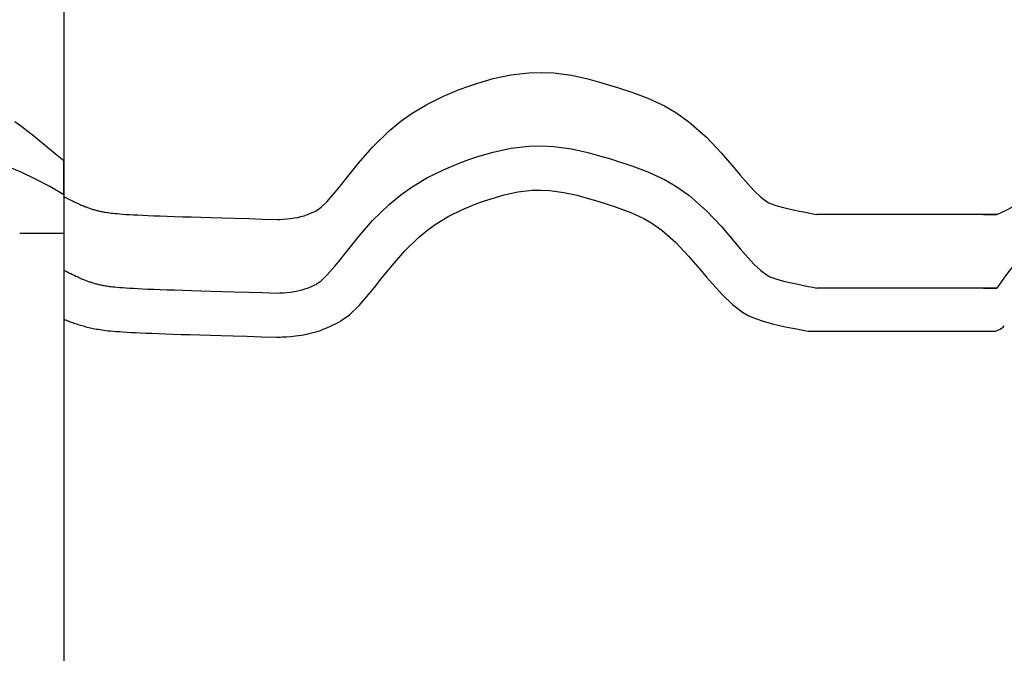
# Model space of a CAD drawing. Extents: x -486 to 8384, y 2124 to 4276.
# Drawn here: x 7207 to 7408, y 2558 to 2687 of the extents above; entities that cross this region are included whole.
import ezdxf

# ---------------------------------------------------------------- set-up
doc = ezdxf.new("R2010")
doc.units = 0
doc.header["$LTSCALE"] = 20
doc.layers.add('0-1', color=7, linetype='CONTINUOUS')
doc.layers.add('0-3', color=7, linetype='CONTINUOUS')

msp = doc.modelspace()

# ---------------------------------------------------------------- linework, layer by layer
at = {"layer": '0-1', "color": 7, "linetype": 'CONTINUOUS'}
for p, q in [((7300.68, 2674.09), (7303.85, 2675.01)), ((7303.85, 2675.01), (7307.41, 2675.78)), ((7307.41, 2675.78), (7311.12, 2676.21)), ((7311.12, 2676.21), (7313.68, 2676.28)), ((7313.68, 2676.28), (7316.21, 2676.15)), ((7316.21, 2676.15), (7319.79, 2675.67)), ((7319.79, 2675.67), (7323.1, 2674.93)), ((7323.1, 2674.93), (7325.97, 2674.14)), ((7293.68, 2671.41), (7296.9, 2672.75)), ((7296.9, 2672.75), (7298.85, 2673.47)), ((7298.85, 2673.47), (7300.68, 2674.09)), ((7325.97, 2674.14), (7327.52, 2673.68)), ((7327.52, 2673.68), (7329.16, 2673.19)), ((7329.16, 2673.19), (7332.11, 2672.24)), ((7290.33, 2669.74), (7293.68, 2671.41)), ((7332.11, 2672.24), (7335.39, 2671)), ((7335.39, 2671), (7338.75, 2669.42)), ((7287.1, 2667.8), (7290.33, 2669.74)), ((7338.75, 2669.42), (7341.05, 2668.09)), ((7282.59, 2664.33), (7285.02, 2666.32)), ((7285.02, 2666.32), (7287.1, 2667.8)), ((7341.05, 2668.09), (7343.74, 2666.21)), ((7206.28, 2666.27), (7207.72, 2665.2)), ((7207.72, 2665.2), (7210.15, 2663.31)), ((7279.25, 2661.04), (7282.59, 2664.33)), ((7343.74, 2666.21), (7347.35, 2663.05)), ((7210.15, 2663.31), (7212.54, 2661.38)), ((7347.35, 2663.05), (7350.4, 2659.81)), ((7212.54, 2661.38), (7214.91, 2659.41)), ((7276.37, 2657.74), (7279.25, 2661.04)), ((7303.85, 2660.01), (7307.41, 2660.78)), ((7307.41, 2660.78), (7311.12, 2661.21)), ((7311.12, 2661.21), (7313.68, 2661.28)), ((7313.68, 2661.28), (7316.21, 2661.15)), ((7316.21, 2661.15), (7319.79, 2660.67)), ((7319.79, 2660.67), (7323.1, 2659.93)), ((7214.91, 2659.41), (7216.28, 2658.27)), ((7296.9, 2657.75), (7298.85, 2658.47)), ((7298.85, 2658.47), (7300.68, 2659.09)), ((7300.68, 2659.09), (7303.85, 2660.01)), ((7323.1, 2659.93), (7325.97, 2659.14)), ((7325.97, 2659.14), (7327.52, 2658.69)), ((7327.52, 2658.69), (7329.16, 2658.19)), ((7350.4, 2659.81), (7352.92, 2656.85)), ((7216.28, 2651.27), (7216.28, 2658.27)), ((7216.28, 2651.27), (7216.28, 2658.27)), ((7273.92, 2654.68), (7276.37, 2657.74)), ((7290.33, 2654.74), (7293.68, 2656.41)), ((7293.68, 2656.41), (7296.9, 2657.75)), ((7329.16, 2658.19), (7332.11, 2657.24)), ((7332.11, 2657.24), (7335.39, 2656)), ((7352.92, 2656.85), (7354.22, 2655.3)), ((7272.62, 2653.06), (7273.92, 2654.68)), ((7287.1, 2652.8), (7290.33, 2654.74)), ((7335.39, 2656), (7338.75, 2654.42)), ((7338.75, 2654.42), (7341.05, 2653.08)), ((7354.22, 2655.3), (7355.27, 2654.06)), ((7271.61, 2651.82), (7272.62, 2653.06)), ((7285.02, 2651.32), (7287.1, 2652.8)), ((7311.76, 2652.23), (7313.58, 2652.27)), ((7311.76, 2652.23), (7313.58, 2652.27)), ((7313.58, 2652.27), (7315.38, 2652.18)), ((7313.58, 2652.27), (7315.38, 2652.18)), ((7341.05, 2653.08), (7343.74, 2651.21)), ((7355.27, 2654.06), (7357, 2652.17)), ((7216.28, 2651.27), (7216.28, 2643.45)), ((7216.28, 2651.27), (7216.28, 2643.45)), ((7216.29, 2650.92), (7216.28, 2650.93)), ((7216.28, 2650.93), (7216.28, 2625.94)), ((7216.31, 2650.91), (7216.29, 2650.92)), ((7216.33, 2650.9), (7216.31, 2650.91)), ((7216.35, 2650.89), (7216.33, 2650.9)), ((7216.36, 2650.88), (7216.35, 2650.89)), ((7216.36, 2650.88), (7216.87, 2650.63)), ((7216.87, 2650.63), (7217.31, 2650.41)), ((7217.31, 2650.41), (7217.7, 2650.22)), ((7269.97, 2649.96), (7271.61, 2651.82)), ((7282.59, 2649.33), (7285.02, 2651.32)), ((7301.85, 2649.98), (7303.39, 2650.5)), ((7301.85, 2649.98), (7303.39, 2650.5)), ((7303.39, 2650.5), (7306.06, 2651.28)), ((7303.39, 2650.5), (7306.06, 2651.28)), ((7306.06, 2651.28), (7308.88, 2651.89)), ((7306.06, 2651.28), (7308.88, 2651.89)), ((7308.88, 2651.89), (7311.76, 2652.23)), ((7308.88, 2651.89), (7311.76, 2652.23)), ((7315.38, 2652.18), (7318.21, 2651.8)), ((7315.38, 2652.18), (7318.21, 2651.8)), ((7318.21, 2651.8), (7320.93, 2651.19)), ((7318.21, 2651.8), (7320.93, 2651.19)), ((7320.93, 2651.19), (7323.5, 2650.49)), ((7320.93, 2651.19), (7323.5, 2650.49)), ((7323.5, 2650.49), (7324.94, 2650.06)), ((7323.5, 2650.49), (7324.94, 2650.06)), ((7343.74, 2651.21), (7347.35, 2648.05)), ((7357, 2652.17), (7358.41, 2650.83)), ((7358.41, 2650.83), (7359.68, 2649.88)), ((7217.7, 2650.22), (7218.07, 2650.04)), ((7218.07, 2650.04), (7218.4, 2649.88)), ((7218.4, 2649.88), (7218.7, 2649.73)), ((7218.7, 2649.73), (7218.99, 2649.6)), ((7218.99, 2649.6), (7219.25, 2649.48)), ((7219.25, 2649.48), (7219.48, 2649.37)), ((7219.48, 2649.37), (7219.71, 2649.27)), ((7219.71, 2649.27), (7219.91, 2649.18)), ((7219.91, 2649.18), (7220.11, 2649.09)), ((7220.11, 2649.09), (7220.29, 2649.02)), ((7220.29, 2649.02), (7220.47, 2648.94)), ((7220.47, 2648.94), (7220.63, 2648.88)), ((7220.63, 2648.88), (7220.8, 2648.81)), ((7220.8, 2648.81), (7220.97, 2648.75)), ((7220.97, 2648.75), (7221.13, 2648.69)), ((7221.13, 2648.69), (7221.3, 2648.63)), ((7221.3, 2648.63), (7221.48, 2648.57)), ((7221.48, 2648.57), (7221.65, 2648.51)), ((7221.65, 2648.51), (7221.84, 2648.45)), ((7221.84, 2648.45), (7222.03, 2648.39)), ((7222.03, 2648.39), (7222.22, 2648.33)), ((7222.22, 2648.33), (7222.41, 2648.28)), ((7222.41, 2648.28), (7222.62, 2648.22)), ((7267.72, 2648.04), (7268.72, 2648.76)), ((7268.72, 2648.76), (7269.97, 2649.96)), ((7279.25, 2646.04), (7282.59, 2649.33)), ((7297.42, 2648.21), (7300.19, 2649.37)), ((7297.42, 2648.21), (7300.19, 2649.37)), ((7300.19, 2649.37), (7301.85, 2649.98)), ((7300.19, 2649.37), (7301.85, 2649.98)), ((7324.94, 2650.06), (7326.48, 2649.6)), ((7324.94, 2650.06), (7326.48, 2649.6)), ((7326.48, 2649.6), (7329.14, 2648.74)), ((7326.48, 2649.6), (7329.14, 2648.74)), ((7329.14, 2648.74), (7331.88, 2647.71)), ((7329.14, 2648.74), (7331.88, 2647.71)), ((7359.68, 2649.88), (7360.03, 2649.68)), ((7360.03, 2649.68), (7360.22, 2649.59)), ((7360.22, 2649.59), (7361.45, 2649.14)), ((7361.45, 2649.14), (7363, 2648.71)), ((7363, 2648.71), (7365.02, 2648.25)), ((7365.02, 2648.25), (7366.32, 2647.99)), ((7408.02, 2647.98), (7410.56, 2649.26)), ((7222.62, 2648.22), (7222.82, 2648.16)), ((7222.82, 2648.16), (7223.03, 2648.11)), ((7223.03, 2648.11), (7223.23, 2648.06)), ((7223.23, 2648.06), (7223.45, 2648.01)), ((7223.45, 2648.01), (7223.65, 2647.96)), ((7223.65, 2647.96), (7223.87, 2647.91)), ((7223.87, 2647.91), (7224.08, 2647.86)), ((7224.08, 2647.86), (7224.31, 2647.82)), ((7224.31, 2647.82), (7224.53, 2647.78)), ((7224.53, 2647.78), (7224.77, 2647.74)), ((7224.77, 2647.74), (7225.02, 2647.7)), ((7225.02, 2647.7), (7225.3, 2647.66)), ((7225.3, 2647.66), (7225.6, 2647.62)), ((7225.6, 2647.62), (7225.93, 2647.57)), ((7225.93, 2647.57), (7226.29, 2647.53)), ((7226.29, 2647.53), (7226.71, 2647.49)), ((7226.71, 2647.49), (7227.17, 2647.45)), ((7227.17, 2647.45), (7227.69, 2647.4)), ((7227.69, 2647.4), (7228.27, 2647.36)), ((7228.27, 2647.36), (7228.93, 2647.31)), ((7228.93, 2647.31), (7229.65, 2647.27)), ((7229.65, 2647.27), (7230.46, 2647.22)), ((7230.46, 2647.22), (7231.35, 2647.18)), ((7231.35, 2647.18), (7232.34, 2647.13)), ((7232.34, 2647.13), (7233.43, 2647.08)), ((7233.43, 2647.08), (7234.61, 2647.03)), ((7234.61, 2647.03), (7235.91, 2646.98)), ((7235.91, 2646.98), (7237.32, 2646.93)), ((7237.32, 2646.93), (7238.84, 2646.88)), ((7238.84, 2646.88), (7240.52, 2646.82)), ((7240.52, 2646.82), (7242.3, 2646.77)), ((7242.3, 2646.77), (7244.25, 2646.71)), ((7244.25, 2646.71), (7246.33, 2646.65)), ((7246.33, 2646.65), (7248.63, 2646.58)), ((7248.63, 2646.58), (7251, 2646.51)), ((7251, 2646.51), (7254.1, 2646.43)), ((7254.1, 2646.43), (7256.75, 2646.35)), ((7256.75, 2646.35), (7259.88, 2646.26)), ((7259.88, 2646.26), (7260.31, 2646.29)), ((7260.31, 2646.29), (7261.04, 2646.33)), ((7261.04, 2646.33), (7261.77, 2646.39)), ((7261.77, 2646.39), (7262.5, 2646.46)), ((7262.5, 2646.46), (7262.92, 2646.52)), ((7262.92, 2646.52), (7263.31, 2646.57)), ((7263.31, 2646.57), (7263.98, 2646.7)), ((7263.98, 2646.7), (7264.63, 2646.85)), ((7264.63, 2646.85), (7265.28, 2647.03)), ((7265.28, 2647.03), (7265.65, 2647.15)), ((7265.65, 2647.15), (7265.95, 2647.26)), ((7265.95, 2647.26), (7266.44, 2647.46)), ((7266.44, 2647.46), (7266.94, 2647.68)), ((7266.94, 2647.68), (7267.43, 2647.9)), ((7267.43, 2647.9), (7267.71, 2648.03)), ((7292.03, 2645.26), (7294.66, 2646.85)), ((7292.03, 2645.26), (7294.66, 2646.85)), ((7294.66, 2646.85), (7297.42, 2648.21)), ((7294.66, 2646.85), (7297.42, 2648.21)), ((7331.88, 2647.71), (7334.57, 2646.44)), ((7331.88, 2647.71), (7334.57, 2646.44)), ((7334.57, 2646.44), (7336.21, 2645.49)), ((7334.57, 2646.44), (7336.21, 2645.49)), ((7347.35, 2648.05), (7350.4, 2644.81)), ((7366.32, 2647.99), (7367.12, 2647.82)), ((7367.12, 2647.82), (7368.16, 2647.61)), ((7368.16, 2647.61), (7369.01, 2647.44)), ((7369.01, 2647.44), (7369.84, 2647.27)), ((7406.52, 2647.27), (7369.84, 2647.27)), ((7403.81, 2647.27), (7406.52, 2647.27)), ((7406.52, 2647.27), (7408.02, 2647.98)), ((7276.37, 2642.74), (7279.25, 2646.04)), ((7290.48, 2644.16), (7292.03, 2645.26)), ((7290.48, 2644.16), (7292.03, 2645.26)), ((7336.21, 2645.49), (7338.19, 2644.11)), ((7336.21, 2645.49), (7338.19, 2644.11)), ((7350.4, 2644.81), (7352.92, 2641.85)), ((7207.28, 2643.45), (7216.28, 2643.45)), ((7273.92, 2639.68), (7276.37, 2642.74)), ((7285.81, 2639.87), (7288.61, 2642.62)), ((7285.81, 2639.87), (7288.61, 2642.62)), ((7288.61, 2642.62), (7290.48, 2644.16)), ((7288.61, 2642.62), (7290.48, 2644.16)), ((7338.19, 2644.11), (7341.1, 2641.56)), ((7338.19, 2644.11), (7341.1, 2641.56)), ((7341.1, 2641.56), (7343.69, 2638.81)), ((7341.1, 2641.56), (7343.69, 2638.81)), ((7352.92, 2641.85), (7354.22, 2640.3)), ((7354.22, 2640.3), (7355.27, 2639.06)), ((7272.62, 2638.06), (7273.92, 2639.68)), ((7283.28, 2636.96), (7285.81, 2639.87)), ((7283.28, 2636.96), (7285.81, 2639.87)), ((7343.69, 2638.81), (7346.04, 2636.05)), ((7343.69, 2638.81), (7346.04, 2636.05)), ((7355.27, 2639.06), (7357, 2637.17)), ((7269.97, 2634.96), (7271.61, 2636.82)), ((7271.61, 2636.82), (7272.62, 2638.06)), ((7280.95, 2634.07), (7283.28, 2636.96)), ((7280.95, 2634.07), (7283.28, 2636.96)), ((7357, 2637.17), (7358.41, 2635.83)), ((7216.29, 2635.93), (7216.28, 2635.93)), ((7216.31, 2635.91), (7216.29, 2635.93)), ((7216.33, 2635.9), (7216.31, 2635.91)), ((7216.35, 2635.89), (7216.33, 2635.9)), ((7216.36, 2635.88), (7216.35, 2635.89)), ((7216.36, 2635.88), (7216.87, 2635.63)), ((7216.87, 2635.63), (7217.31, 2635.41)), ((7217.31, 2635.41), (7217.7, 2635.22)), ((7217.7, 2635.22), (7218.07, 2635.04)), ((7218.07, 2635.04), (7218.4, 2634.88)), ((7218.4, 2634.88), (7218.7, 2634.73)), ((7218.7, 2634.73), (7218.99, 2634.6)), ((7218.99, 2634.6), (7219.25, 2634.48)), ((7219.25, 2634.48), (7219.48, 2634.37)), ((7219.48, 2634.37), (7219.71, 2634.27)), ((7219.71, 2634.27), (7219.91, 2634.18)), ((7268.72, 2633.76), (7269.97, 2634.96)), ((7346.04, 2636.05), (7347.34, 2634.5)), ((7346.04, 2636.05), (7347.34, 2634.5)), ((7347.34, 2634.5), (7348.52, 2633.11)), ((7347.34, 2634.5), (7348.52, 2633.11)), ((7358.41, 2635.83), (7359.68, 2634.88)), ((7359.68, 2634.88), (7360.03, 2634.68)), ((7360.03, 2634.68), (7360.22, 2634.59)), ((7360.22, 2634.59), (7361.45, 2634.14)), ((7219.91, 2634.18), (7220.11, 2634.09)), ((7220.11, 2634.09), (7220.29, 2634.02)), ((7220.29, 2634.02), (7220.47, 2633.94)), ((7220.47, 2633.94), (7220.63, 2633.88)), ((7220.63, 2633.88), (7220.8, 2633.81)), ((7220.8, 2633.81), (7220.97, 2633.75)), ((7220.97, 2633.75), (7221.13, 2633.69)), ((7221.13, 2633.69), (7221.3, 2633.63)), ((7221.3, 2633.63), (7221.48, 2633.57)), ((7221.48, 2633.57), (7221.65, 2633.51)), ((7221.65, 2633.51), (7221.84, 2633.45)), ((7221.84, 2633.45), (7222.03, 2633.39)), ((7222.03, 2633.39), (7222.22, 2633.33)), ((7222.22, 2633.33), (7222.41, 2633.28)), ((7222.41, 2633.28), (7222.62, 2633.22)), ((7222.62, 2633.22), (7222.82, 2633.16)), ((7222.82, 2633.16), (7223.03, 2633.11)), ((7223.03, 2633.11), (7223.23, 2633.06)), ((7223.23, 2633.06), (7223.45, 2633.01)), ((7223.45, 2633.01), (7223.65, 2632.96)), ((7223.65, 2632.96), (7223.87, 2632.91)), ((7223.87, 2632.91), (7224.08, 2632.86)), ((7224.08, 2632.86), (7224.31, 2632.82)), ((7224.31, 2632.82), (7224.53, 2632.78)), ((7224.53, 2632.78), (7224.77, 2632.74)), ((7224.77, 2632.74), (7225.02, 2632.7)), ((7225.02, 2632.7), (7225.3, 2632.66)), ((7225.3, 2632.66), (7225.6, 2632.62)), ((7225.6, 2632.62), (7225.93, 2632.57)), ((7225.93, 2632.57), (7226.29, 2632.53)), ((7226.29, 2632.53), (7226.71, 2632.49)), ((7226.71, 2632.49), (7227.17, 2632.45)), ((7227.17, 2632.45), (7227.69, 2632.4)), ((7227.69, 2632.4), (7228.27, 2632.36)), ((7228.27, 2632.36), (7228.93, 2632.31)), ((7228.93, 2632.31), (7229.65, 2632.27)), ((7229.65, 2632.27), (7230.46, 2632.22)), ((7230.46, 2632.22), (7231.35, 2632.18)), ((7231.35, 2632.18), (7232.34, 2632.13)), ((7265.65, 2632.15), (7265.95, 2632.26)), ((7265.95, 2632.26), (7266.44, 2632.46)), ((7266.44, 2632.46), (7266.94, 2632.68)), ((7266.94, 2632.68), (7267.43, 2632.9)), ((7267.43, 2632.9), (7267.71, 2633.03)), ((7267.72, 2633.04), (7268.72, 2633.76)), ((7278.47, 2631), (7279.63, 2632.41)), ((7278.47, 2631), (7279.63, 2632.41)), ((7279.63, 2632.41), (7280.95, 2634.07)), ((7279.63, 2632.41), (7280.95, 2634.07)), ((7348.52, 2633.11), (7350.57, 2630.86)), ((7348.52, 2633.11), (7350.57, 2630.86)), ((7361.45, 2634.14), (7363, 2633.71)), ((7363, 2633.71), (7365.02, 2633.25)), ((7365.02, 2633.25), (7366.32, 2632.99)), ((7366.32, 2632.99), (7367.12, 2632.82)), ((7367.12, 2632.82), (7368.16, 2632.61)), ((7368.16, 2632.61), (7369.01, 2632.44)), ((7369.01, 2632.44), (7369.84, 2632.27)), ((7406.52, 2632.27), (7369.84, 2632.27)), ((7403.81, 2632.27), (7406.52, 2632.27)), ((7232.34, 2632.13), (7233.43, 2632.08)), ((7233.43, 2632.08), (7234.61, 2632.03)), ((7234.61, 2632.03), (7235.91, 2631.98)), ((7235.91, 2631.98), (7237.32, 2631.93)), ((7237.32, 2631.93), (7238.84, 2631.88)), ((7238.84, 2631.88), (7240.52, 2631.82)), ((7240.52, 2631.82), (7242.3, 2631.77)), ((7242.3, 2631.77), (7244.25, 2631.71)), ((7244.25, 2631.71), (7246.33, 2631.65)), ((7246.33, 2631.65), (7248.63, 2631.58)), ((7248.63, 2631.58), (7251, 2631.51)), ((7251, 2631.51), (7254.1, 2631.43)), ((7254.1, 2631.43), (7256.75, 2631.35)), ((7256.75, 2631.35), (7259.88, 2631.26)), ((7259.88, 2631.26), (7260.31, 2631.29)), ((7260.31, 2631.29), (7261.04, 2631.33)), ((7261.04, 2631.33), (7261.77, 2631.39)), ((7261.77, 2631.39), (7262.5, 2631.46)), ((7262.5, 2631.46), (7262.92, 2631.52)), ((7262.92, 2631.52), (7263.31, 2631.57)), ((7263.31, 2631.57), (7263.98, 2631.7)), ((7263.98, 2631.7), (7264.63, 2631.85)), ((7264.63, 2631.85), (7265.28, 2632.03)), ((7265.28, 2632.03), (7265.65, 2632.15)), ((7276.47, 2628.72), (7278.47, 2631)), ((7276.47, 2628.72), (7278.47, 2631)), ((7350.57, 2630.86), (7352.6, 2628.94)), ((7350.57, 2630.86), (7352.6, 2628.94)), ((7274.5, 2626.84), (7276.47, 2628.72)), ((7274.5, 2626.84), (7276.47, 2628.72)), ((7352.6, 2628.94), (7354.69, 2627.37)), ((7352.6, 2628.94), (7354.69, 2627.37)), ((7273.01, 2625.76), (7274.5, 2626.84)), ((7273.01, 2625.76), (7274.5, 2626.84)), ((7354.69, 2627.37), (7355.84, 2626.7)), ((7354.69, 2627.37), (7355.84, 2626.7)), ((7355.84, 2626.7), (7356.75, 2626.28)), ((7355.84, 2626.7), (7356.75, 2626.28)), ((7356.75, 2626.28), (7358.69, 2625.56)), ((7356.75, 2626.28), (7358.69, 2625.56)), ((7216.28, 2625.94), (7216.32, 2625.93)), ((7216.32, 2625.93), (7216.58, 2625.81)), ((7216.58, 2625.81), (7216.83, 2625.71)), ((7216.83, 2625.71), (7217.09, 2625.6)), ((7217.09, 2625.6), (7217.34, 2625.5)), ((7217.34, 2625.5), (7217.59, 2625.4)), ((7217.59, 2625.4), (7217.84, 2625.31)), ((7217.84, 2625.31), (7218.09, 2625.22)), ((7218.09, 2625.22), (7218.34, 2625.13)), ((7218.34, 2625.13), (7218.6, 2625.04)), ((7218.6, 2625.04), (7218.85, 2624.96)), ((7218.85, 2624.96), (7219.12, 2624.87)), ((7219.12, 2624.87), (7219.39, 2624.79)), ((7219.39, 2624.79), (7219.65, 2624.71)), ((7219.65, 2624.71), (7219.93, 2624.63)), ((7219.93, 2624.63), (7220.21, 2624.55)), ((7220.21, 2624.55), (7220.49, 2624.47)), ((7220.49, 2624.47), (7220.78, 2624.39)), ((7220.78, 2624.39), (7221.07, 2624.32)), ((7221.07, 2624.32), (7221.37, 2624.25)), ((7221.37, 2624.25), (7221.67, 2624.18)), ((7221.67, 2624.18), (7221.98, 2624.11)), ((7269.17, 2623.86), (7269.93, 2624.16)), ((7269.17, 2623.86), (7269.93, 2624.16)), ((7269.93, 2624.16), (7270.63, 2624.47)), ((7269.93, 2624.16), (7270.63, 2624.47)), ((7270.63, 2624.47), (7271.22, 2624.74)), ((7270.63, 2624.47), (7271.22, 2624.74)), ((7271.22, 2624.74), (7271.53, 2624.88)), ((7271.22, 2624.74), (7271.53, 2624.88)), ((7271.53, 2624.88), (7271.68, 2624.96)), ((7271.68, 2624.96), (7271.95, 2625.09)), ((7271.95, 2625.09), (7272.21, 2625.22)), ((7272.21, 2625.22), (7272.47, 2625.37)), ((7272.47, 2625.37), (7272.61, 2625.46)), ((7272.61, 2625.46), (7272.67, 2625.5)), ((7272.67, 2625.5), (7272.76, 2625.57)), ((7272.76, 2625.57), (7272.86, 2625.64)), ((7272.86, 2625.64), (7272.95, 2625.71)), ((7272.95, 2625.71), (7273.01, 2625.76)), ((7358.69, 2625.56), (7360.81, 2624.98)), ((7358.69, 2625.56), (7360.81, 2624.98)), ((7360.81, 2624.98), (7363.13, 2624.45)), ((7360.81, 2624.98), (7363.13, 2624.45)), ((7363.13, 2624.45), (7364.51, 2624.17)), ((7363.13, 2624.45), (7364.51, 2624.17)), ((7364.51, 2624.17), (7365.33, 2624)), ((7364.51, 2624.17), (7365.33, 2624)), ((7221.98, 2624.11), (7222.29, 2624.05)), ((7222.29, 2624.05), (7222.61, 2623.98)), ((7222.61, 2623.98), (7222.94, 2623.92)), ((7222.94, 2623.92), (7223.29, 2623.86)), ((7223.29, 2623.86), (7223.64, 2623.8)), ((7223.64, 2623.8), (7224.03, 2623.75)), ((7224.03, 2623.75), (7224.43, 2623.69)), ((7224.43, 2623.69), (7224.86, 2623.64)), ((7224.86, 2623.64), (7225.33, 2623.58)), ((7225.33, 2623.58), (7225.83, 2623.53)), ((7225.83, 2623.53), (7226.37, 2623.48)), ((7226.37, 2623.48), (7226.97, 2623.43)), ((7226.97, 2623.43), (7227.62, 2623.38)), ((7227.62, 2623.38), (7228.34, 2623.33)), ((7228.34, 2623.33), (7229.11, 2623.29)), ((7229.11, 2623.29), (7229.97, 2623.24)), ((7229.97, 2623.24), (7230.91, 2623.19)), ((7230.91, 2623.19), (7231.92, 2623.14)), ((7231.92, 2623.14), (7233.04, 2623.09)), ((7233.04, 2623.09), (7234.25, 2623.04)), ((7234.25, 2623.04), (7235.58, 2622.99)), ((7235.58, 2622.99), (7237, 2622.94)), ((7237, 2622.94), (7238.55, 2622.88)), ((7238.55, 2622.88), (7240.22, 2622.83)), ((7240.22, 2622.83), (7242.03, 2622.77)), ((7242.03, 2622.77), (7243.98, 2622.71)), ((7243.98, 2622.71), (7246.09, 2622.65)), ((7246.09, 2622.65), (7248.34, 2622.58)), ((7248.34, 2622.58), (7250.79, 2622.51)), ((7250.79, 2622.51), (7253.66, 2622.43)), ((7253.66, 2622.43), (7256.56, 2622.35)), ((7256.56, 2622.35), (7259.63, 2622.27)), ((7259.63, 2622.27), (7260.39, 2622.28)), ((7260.39, 2622.28), (7260.84, 2622.3)), ((7260.39, 2622.28), (7260.84, 2622.3)), ((7260.84, 2622.3), (7261.66, 2622.35)), ((7260.84, 2622.3), (7261.66, 2622.35)), ((7261.66, 2622.35), (7262.57, 2622.42)), ((7261.66, 2622.35), (7262.57, 2622.42)), ((7262.57, 2622.42), (7263.52, 2622.52)), ((7262.57, 2622.42), (7263.52, 2622.52)), ((7263.52, 2622.52), (7264.15, 2622.6)), ((7263.52, 2622.52), (7264.15, 2622.6)), ((7264.15, 2622.6), (7264.78, 2622.69)), ((7264.15, 2622.6), (7264.78, 2622.69)), ((7264.78, 2622.69), (7265.78, 2622.88)), ((7264.78, 2622.69), (7265.78, 2622.88)), ((7265.78, 2622.88), (7266.86, 2623.12)), ((7265.78, 2622.88), (7266.86, 2623.12)), ((7266.86, 2623.12), (7267.92, 2623.42)), ((7266.86, 2623.12), (7267.92, 2623.42)), ((7267.92, 2623.42), (7268.62, 2623.65)), ((7267.92, 2623.42), (7268.62, 2623.65)), ((7268.62, 2623.65), (7269.17, 2623.86)), ((7268.62, 2623.65), (7269.17, 2623.86)), ((7365.33, 2624), (7366.38, 2623.79)), ((7365.33, 2624), (7366.38, 2623.79)), ((7366.38, 2623.79), (7367.29, 2623.6)), ((7366.38, 2623.79), (7367.29, 2623.6)), ((7367.29, 2623.6), (7368.05, 2623.45)), ((7367.29, 2623.6), (7368.05, 2623.45)), ((7368.05, 2623.45), (7405.64, 2623.45))]:
    msp.add_line(p, q, dxfattribs=at)
for centre, radius, start, end in [((7181.07, 2595.41), 66.03, 57.7708, 146.0706), ((7461.3, 2595.41), 66.03, 57.7708, 146.0706), ((7405.58, 2626.81), 3.36, 268.8846, 317.3834)]:
    msp.add_arc(centre, radius, start, end, dxfattribs=at)
at = {"layer": '0-3', "color": 7, "linetype": 'CONTINUOUS'}
msp.add_line((7216.28, 4232.43), (7216.28, 2273.77), dxfattribs=at)

doc.saveas('drawing.dxf')
